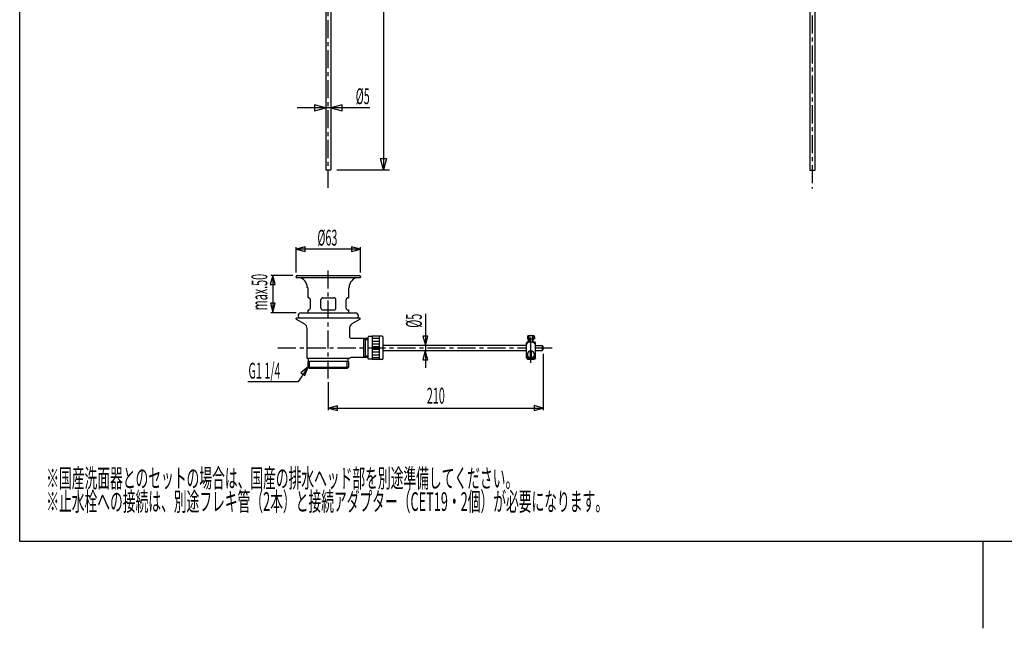
# Model space of a CAD drawing. Extents: x -105 to 315, y 0 to 297.
# Drawn here: x -83 to 109, y 0 to 119 of the extents above; entities that cross this region are included whole.
import ezdxf
from ezdxf.enums import TextEntityAlignment as Align

# ---------------------------------------------------------------- set-up
doc = ezdxf.new("R2010")
doc.units = 0
for name, pattern in [('AIGENLINE001', [5.856145, 3.5278, -0.776115, 0.776115, -0.776115]), ('AIGENLINE002', [9.43688, 4.93892, -1.49932, 1.49932, -1.49932]), ('AIGENLINE003', [10.300112, 8.00006, -0.700021, 0.90001, -0.700021])]:
    doc.linetypes.add(name, pattern=pattern)
for name, color, linetype in [('____', 7, 'CONTINUOUS'), ('_________1', 7, 'CONTINUOUS'), ('_________2', 7, 'CONTINUOUS')]:
    doc.layers.add(name, color=color, linetype=linetype)
doc.styles.get("Standard").update_dxf_attribs({"font": 'TXT', "bigfont": 'EXTFONT.SHX'})

# ---------------------------------------------------------------- blocks, each defined once
blk = doc.blocks.new('AIGNBL0201000E')
at = {"layer": '_________1', "color": 7}
for p, q in [((-23.2278, 101.973), (-25.4389, 102.566)), ((-25.4389, 102.566), (-25.4389, 101.381)), ((-23.2554, 101.966), (-28.8048, 101.966)), ((-25.4389, 101.381), (-23.2278, 101.973))]:
    blk.add_line(p, q, dxfattribs=at)
blk = doc.blocks.new('AIGNBL0201000F')
at = {"layer": '_________1', "color": 7}
for p, q in [((-20.017, 102.551), (-22.2277, 101.959)), ((-20.017, 101.366), (-20.017, 102.551)), ((-22.2277, 101.959), (-20.017, 101.366)), ((-14.624, 101.966), (-22.2012, 101.966))]:
    blk.add_line(p, q, dxfattribs=at)
blk = doc.blocks.new('AIGNBL02010012')
at = {"layer": '_________1', "color": 7}
for p, q in [((-3.75397, 61.6865), (-3.75397, 51.1035)), ((-4.22251, 57.3054), (-3.74846, 55.536)), ((-3.27441, 57.3054), (-4.22251, 57.3054)), ((-3.74846, 55.536), (-3.27441, 57.3054)), ((-3.75948, 54.4549), (-4.23422, 52.6855)), ((-3.28544, 52.6855), (-3.75948, 54.4549)), ((-4.23422, 52.6855), (-3.28544, 52.6855))]:
    blk.add_line(p, q, dxfattribs=at)
blk = doc.blocks.new('AIGNBL02010013')
at = {"layer": '_________1', "color": 7}
for p, q in [((-26.6692, 51.3305), (-28.0689, 50.1488)), ((-28.0689, 50.1488), (-27.2914, 49.6076)), ((-27.2914, 49.6076), (-26.6692, 51.3305))]:
    blk.add_line(p, q, dxfattribs=at)
blk.add_arc((4122.491116, -2839.897498), 5057.094195, 145.13113, 145.170954, dxfattribs=at)
blk = doc.blocks.new('AIGNBL02010014')
at = {"layer": '_________1', "color": 7}
for p, q in [((-16.4275, 74.3163), (-29.0277, 74.3163)), ((-27.2562, 74.7849), (-29.0253, 74.3108)), ((-29.0253, 74.3108), (-27.2562, 73.8361)), ((-27.2562, 73.8361), (-27.2562, 74.7849)), ((-16.4299, 74.3222), (-18.1993, 74.7963)), ((-18.1993, 74.7963), (-18.1993, 73.8482)), ((-18.1993, 73.8482), (-16.4299, 74.3222))]:
    blk.add_line(p, q, dxfattribs=at)
blk = doc.blocks.new('AIGNBL02010015')
at = {"layer": '_________1', "color": 7}
for p, q in [((-33.5825, 69.189), (-34.0565, 67.4196)), ((-34.0565, 67.4196), (-33.1084, 67.4196)), ((-33.1084, 67.4196), (-33.5825, 69.189)), ((-33.577, 69.191), (-33.577, 61.8705)), ((-34.0448, 63.7354), (-33.5708, 61.9659)), ((-33.0967, 63.7354), (-34.0448, 63.7354)), ((-33.5708, 61.9659), (-33.0967, 63.7354))]:
    blk.add_line(p, q, dxfattribs=at)
blk = doc.blocks.new('AIGNBL02010016')
at = {"layer": '_________1', "color": 7}
for p, q in [((-20.9193, 43.7072), (-22.6887, 43.2331)), ((-22.6887, 43.2331), (-20.9193, 42.7591)), ((-22.667, 43.2393), (19.2763, 43.2393)), ((-20.9193, 42.7591), (-20.9193, 43.7072)), ((19.2735, 43.2448), (17.5041, 43.7189)), ((17.5041, 43.7189), (17.5041, 42.7708)), ((17.5041, 42.7708), (19.2735, 43.2448))]:
    blk.add_line(p, q, dxfattribs=at)
blk = doc.blocks.new('AIGNBL02020024')
at = {"layer": '_________1', "color": 7}
for p, q in [((-12.5459, 155.644), (-11.9537, 157.855)), ((-11.9537, 157.855), (-11.3615, 155.644)), ((-11.3615, 155.644), (-12.5459, 155.644)), ((-11.9537, 89.8542), (-12.5459, 92.0646)), ((-12.5459, 92.0646), (-11.3615, 92.0646)), ((-11.3615, 92.0646), (-11.9537, 89.8542))]:
    blk.add_line(p, q, dxfattribs=at)
blk = doc.blocks.new('AIGNBL02010023')
at = {"layer": '_________1', "color": 7}
blk.add_blockref('AIGNBL02020024', (0, 0), dxfattribs=at)

msp = doc.modelspace()

# ---------------------------------------------------------------- linework, layer by layer
at = {"layer": '_________1', "color": 7, "linetype": 'AIGENLINE001'}
for p, q in [((-22.728, 86.2823), (-22.728, 202.244)), ((71.8746, 155.149), (71.8746, 86.1548)), ((-22.728, 49.0409), (-22.728, 70.1515)), ((-32.613, 55.0134), (15.9841, 55.0134))]:
    msp.add_line(p, q, dxfattribs=at)
at = {"layer": '_________1', "color": 7}
for p, q in [((-11.9537, 157.855), (-11.9537, 89.8542)), ((-23.2278, 151.555), (-23.2282, 89.8273)), ((-22.2277, 151.555), (-22.2277, 89.8273)), ((71.3751, 138.655), (71.3751, 89.6998)), ((72.3749, 138.655), (72.3749, 89.6998)), ((-22.2277, 101.966), (-23.2278, 101.966)), ((-23.2278, 89.8273), (-22.2277, 89.8273)), ((-21.0278, 89.8273), (-10.761, 89.8273)), ((72.3749, 89.6998), (71.3751, 89.6998)), ((-29.0277, 69.7516), (-29.0277, 74.7105)), ((-16.4275, 69.7516), (-16.4275, 74.7105)), ((-29.6551, 69.191), (-33.9711, 69.191)), ((-29.0277, 68.7942), (-29.0277, 68.9096)), ((-29.0277, 68.7942), (-16.4275, 68.7942)), ((-28.7466, 69.191), (-16.7086, 69.191)), ((-16.4275, 68.9096), (-16.4275, 68.7942)), ((-26.6664, 66.6706), (-26.8366, 66.8473)), ((-26.6664, 64.8013), (-26.6664, 66.6706)), ((-18.662, 66.8473), (-18.7892, 66.6706)), ((-18.7892, 66.6706), (-18.7892, 64.8013)), ((-26.6664, 64.8013), (-26.572, 64.8013)), ((-26.2061, 62.7876), (-26.2061, 64.4354)), ((-24.1687, 62.7876), (-24.1687, 64.4354)), ((-23.8028, 64.8013), (-21.5924, 64.8013)), ((-21.2273, 62.7876), (-21.2273, 64.4354)), ((-19.2384, 62.7876), (-19.2384, 64.4354)), ((-18.8729, 64.8013), (-18.7892, 64.8013)), ((-29.0184, 61.8705), (-33.9711, 61.8705)), ((-28.0448, 61.8705), (-17.4101, 61.8705)), ((-26.6664, 62.4221), (-26.572, 62.4221)), ((-26.6664, 61.8705), (-26.6664, 62.4221)), ((-23.8028, 62.4221), (-21.5924, 62.4221)), ((-18.8729, 62.4221), (-18.7892, 62.4221)), ((-18.7892, 62.4221), (-18.7892, 61.8705)), ((-16.4758, 60.8225), (-28.9805, 60.8225)), ((-28.9805, 60.6258), (-28.9805, 60.8225)), ((-28.9805, 60.6258), (-27.3554, 59.688)), ((-16.4758, 60.6258), (-18.0998, 59.688)), ((-16.4758, 60.6258), (-16.4758, 60.8225)), ((-26.8635, 52.9456), (-26.8635, 58.835)), ((-18.5924, 58.835), (-18.5924, 57.2782)), ((-18.1983, 56.8841), (-14.9613, 56.8841)), ((-15.8377, 56.8841), (-15.8377, 53.1423)), ((-15.8377, 56.8841), (-15.4415, 56.6553)), ((-15.4415, 53.1423), (-15.4415, 56.8841)), ((-15.4415, 56.6553), (-14.9613, 56.6553)), ((-14.8628, 57.2286), (-14.9613, 57.1304)), ((-14.9613, 52.896), (-14.9613, 57.1304)), ((-14.1737, 57.2286), (-14.8628, 57.2286)), ((-12.2886, 57.3168), (-14.1737, 57.3168)), ((-14.1737, 57.3168), (-14.1737, 52.7141)), ((-12.7571, 56.8637), (-14.1737, 56.8637)), ((-12.7571, 56.2691), (-14.1737, 56.2691)), ((-12.7571, 57.3168), (-12.7571, 52.7141)), ((-12.0074, 52.9959), (-12.0074, 57.0353)), ((16.1791, 56.1844), (15.9821, 55.9549)), ((15.9841, 53.0658), (15.9841, 55.957)), ((16.1791, 56.1844), (17.5592, 56.1844)), ((16.1981, 57.2), (16.1981, 56.7921)), ((16.1981, 56.7921), (17.5778, 56.7921)), ((16.4213, 56.1844), (16.4213, 56.7921)), ((16.423, 57.4249), (17.3525, 57.4249)), ((16.5584, 56.7921), (16.5584, 56.1844)), ((17.2072, 56.7921), (17.2072, 56.1844)), ((17.314, 56.0851), (17.314, 56.0858)), ((17.3332, 56.893), (17.3332, 56.8985)), ((17.345, 56.1844), (17.345, 56.7921)), ((17.5592, 56.1844), (17.7563, 55.9549)), ((17.5778, 57.2), (17.5778, 56.7921)), ((17.7563, 53.0614), (17.7563, 55.9587)), ((-12.7571, 55.731), (-14.1737, 55.731)), ((-12.7571, 55.2211), (-14.1737, 55.2211)), ((-12.7571, 54.7112), (-14.1737, 54.7112)), ((-12.7571, 54.1731), (-14.1737, 54.1731)), ((-12.0074, 55.5132), (15.9841, 55.5132)), ((-12.0074, 54.5135), (15.9841, 54.5135)), ((16.7717, 53.0531), (16.7717, 54.418)), ((16.9694, 53.0531), (16.9694, 54.418)), ((17.7563, 55.5057), (19.0758, 55.5057)), ((17.7563, 54.521), (19.0758, 54.521)), ((19.0758, 55.5057), (19.2735, 55.3086)), ((19.0758, 55.5057), (19.0758, 54.521)), ((19.2735, 54.7181), (19.0758, 54.521)), ((19.2735, 54.7181), (19.2735, 55.3086)), ((-18.5924, 52.9456), (-26.8635, 52.9456)), ((-26.6664, 51.243), (-26.6664, 52.3548)), ((-26.6175, 52.3548), (-26.6175, 52.9456)), ((-18.7892, 52.3548), (-26.6175, 52.3548)), ((-26.3998, 50.976), (-26.3998, 52.3548)), ((-19.0561, 50.976), (-19.0561, 52.3548)), ((-18.8384, 52.3548), (-18.8384, 52.9456)), ((-18.7892, 52.3548), (-18.7892, 51.243)), ((-14.9613, 53.1423), (-18.2514, 53.1423)), ((-15.4415, 53.3711), (-15.8377, 53.1423)), ((-14.9613, 53.3711), (-15.4415, 53.3711)), ((-14.9613, 52.896), (-14.8628, 52.7978)), ((-14.1737, 52.7978), (-14.8628, 52.7978)), ((-12.7571, 53.6067), (-14.1737, 53.6067)), ((-12.7571, 53.0968), (-14.1737, 53.0968)), ((-12.2886, 52.7141), (-14.1737, 52.7141)), ((15.9841, 53.0658), (16.1815, 52.8364)), ((16.1815, 52.8364), (17.5599, 52.8364)), ((17.7563, 53.0658), (17.5599, 52.8364)), ((19.2735, 53.8699), (19.2735, 42.8459)), ((-26.6664, 51.243), (-26.3998, 50.976)), ((-26.6664, 51.243), (-18.7892, 51.243)), ((-19.0561, 50.976), (-26.3998, 50.976)), ((-18.7892, 51.243), (-19.0561, 50.976)), ((-28.6749, 48.3584), (-38.4446, 48.3584)), ((-22.728, 48.3216), (-22.728, 42.8452))]:
    msp.add_line(p, q, dxfattribs=at)
at = {"layer": '_________1', "color": 7, "linetype": 'AIGENLINE002'}
msp.add_line((16.8678, 52.0981), (16.8678, 58.3251), dxfattribs=at)
at = {"layer": '_________1', "color": 7, "linetype": 'AIGENLINE003'}
msp.add_line((17.7563, 55.0134), (21.0051, 55.0134), dxfattribs=at)
at = {"layer": '_________1', "color": 7}
for centre, radius, start, end in [((-28.73589, 68.899252), 0.291989, 92.097162, 177.972981), ((-28.872402, 66.78874), 2.036643, 1.648578, 80.887686), ((-16.625919, 66.788412), 2.036962, 99.109851, 178.342422), ((-16.719661, 68.898923), 0.29233, 2.089114, 87.840704), ((-26.586207, 64.421216), 0.380326, 2.138185, 87.861805), ((-23.789034, 64.421608), 0.37992, 92.081325, 177.918645), ((-21.606668, 64.421898), 0.379646, 2.039061, 87.852926), ((-18.858665, 64.42156), 0.379983, 92.142214, 177.911732), ((-28.022196, 61.256699), 0.614234, 92.109406, 177.823747), ((-26.586193, 62.802141), 0.380325, 272.136107, 357.809927), ((-23.789368, 62.801428), 0.379587, 182.086741, 267.967265), ((-21.606644, 62.801448), 0.379634, 272.143466, 357.910571), ((-18.859072, 62.801404), 0.379575, 182.083127, 267.916903), ((-17.433381, 61.25743), 0.613529, 2.110387, 87.822708), ((-28.037703, 61.284305), 0.5983, 180.410054, 230.415993), ((-27.869188, 58.823363), 1.005782, 0.664253, 59.282992), ((-17.587847, 58.823598), 1.004655, 120.634918, 179.348364), ((-17.416242, 61.282349), 0.595979, 309.609257, 359.776433), ((-18.183212, 57.293278), 0.409503, 182.113655, 267.886375), ((-12.299575, 57.024638), 0.29233, 2.089114, 87.840704), ((16.515173, 55.508455), 0.539904, 141.194811, 169.600269), ((16.710419, 55.330954), 0.80345, 118.340231, 140.05603), ((16.431494, 57.191523), 0.233567, 92.072761, 177.927209), ((16.25082, 57.050374), 0.25802, 273.208281, 306.783406), ((16.873346, 54.967186), 1.201317, 90.033938, 116.943429), ((16.229351, 57.173605), 0.259735, 16.716872, 64.864918), ((16.261326, 57.010202), 0.220112, 310.85798, 339.892075), ((16.051655, 57.093134), 0.445552, 339.146944, 2.530975), ((16.000024, 57.113432), 0.496749, 359.928181, 15.755491), ((16.913261, 57.091294), 0.417045, 177.042787, 203.368801), ((16.974107, 57.115512), 0.477343, 164.034571, 180.32439), ((16.7639, 57.168512), 0.260757, 100.457747, 162.526371), ((16.723517, 57.00486), 0.208621, 202.247524, 247.39851), ((16.745707, 57.086696), 0.292906, 249.544005, 269.826534), ((16.884632, 55.015334), 1.153231, 66.855398, 90.596116), ((17.034671, 57.072121), 0.279786, 273.15263, 293.637264), ((17.016664, 57.173655), 0.256696, 16.914027, 77.841457), ((17.056424, 57.002677), 0.207598, 295.822273, 340.836526), ((16.835938, 57.092201), 0.445419, 339.268893, 2.651914), ((16.780103, 57.113033), 0.500778, 359.974452, 15.675491), ((17.696554, 57.091554), 0.416216, 177.072722, 203.457103), ((17.755686, 57.11524), 0.474812, 163.980648, 180.293334), ((17.554777, 57.167134), 0.267442, 115.731341, 162.788423), ((17.508224, 57.005306), 0.20916, 202.31923, 247.362302), ((17.03166, 55.324457), 0.811314, 45.394318, 67.822448), ((17.34441, 57.191485), 0.233594, 2.081996, 88.00567), ((17.52982, 57.085232), 0.291442, 249.492122, 269.824739), ((17.250122, 55.523749), 0.516253, 11.334062, 47.124499), ((16.896841, 53.710002), 0.715754, 92.103667, 177.953571), ((16.843998, 53.709349), 0.716417, 2.096761, 87.874603), ((-18.246583, 52.739983), 0.402357, 90.681681, 149.26821), ((-12.29928, 53.005899), 0.292012, 272.103731, 358.036538), ((16.478855, 53.539825), 0.510181, 194.143093, 220.112105), ((16.653356, 53.675475), 0.731086, 219.431486, 243.023972), ((16.897179, 53.762174), 0.716131, 182.129708, 267.870322), ((16.84442, 54.008245), 1.114486, 242.030398, 270.972343), ((16.862038, 54.089608), 1.195689, 270.062027, 298.437003), ((16.844361, 53.762125), 0.716067, 272.097363, 357.874006), ((17.044417, 53.707196), 0.772877, 300.047983, 322.630078), ((17.245492, 53.538762), 0.51098, 323.955129, 358.541214)]:
    msp.add_arc(centre, radius, start, end, dxfattribs=at)
at = {"layer": '_________2', "color": 7}
for p, q in [((-83.0439, 17.1563), (-83.0439, 280.158)), ((293.459, 17.1563), (-83.0439, 17.1563)), ((105.207, 17.1563), (105.207, 0.176045))]:
    msp.add_line(p, q, dxfattribs=at)

# ---------------------------------------------------------------- block references
at = {"layer": '_________1', "color": 7}
for name in ['AIGNBL02010023', 'AIGNBL0201000E', 'AIGNBL0201000F', 'AIGNBL02010014', 'AIGNBL02010015', 'AIGNBL02010012', 'AIGNBL02010013', 'AIGNBL02010016']:
    msp.add_blockref(name, (0, 0), dxfattribs=at)

# ---------------------------------------------------------------- texts
at = {"layer": '____', "color": 7, "width": 0.5}
msp.add_text('%%c5', height=3.09234, dxfattribs=at).set_placement((-14.624, 102.666), align=Align.RIGHT)
for s, p in [('%%c63', (-22.8981, 75.0164)), ('210', (-1.70688, 44.123))]:
    msp.add_text(s, height=3.09234, dxfattribs=at).set_placement(p, align=Align.CENTER)
msp.add_text('max.50', height=3.09234, rotation=90, dxfattribs=at).set_placement((-34.6381, 65.923), align=Align.CENTER)
msp.add_text('%%c5', height=3.09234, rotation=90, dxfattribs=at).set_placement((-4.45402, 61.6865), align=Align.RIGHT)
for s, height, p in [('G1 1/4', 3.09234, (-38.3319, 49.0151)), ('※国産洗面器とのセットの場合は、国産の排水ヘッド部を別途準備してください。', 3.65458, (-77.8472, 27.7056)), ('※止水栓への接続は、別途フレキ管（2本）と接続アダプター（CET19・2個）が必要になります。', 3.65458, (-77.8472, 23.1374))]:
    msp.add_text(s, height=height, dxfattribs=at).set_placement(p)

doc.saveas('drawing.dxf')
